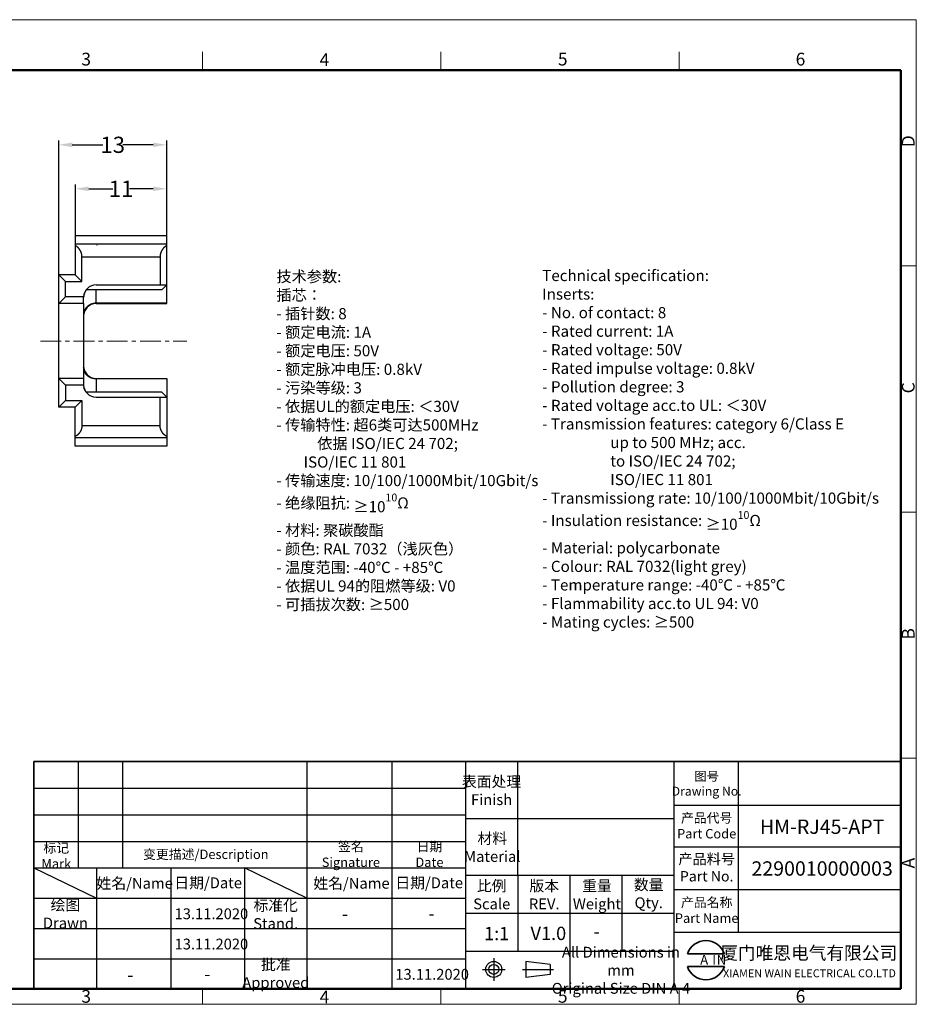
# Model space of a CAD drawing. Units: inches. Extents: x 3437 to 5524, y -2624 to -2282.
# Drawn here: x 5416 to 5524, y -2624 to -2505 of the extents above; entities that cross this region are included whole.
import ezdxf

# ---------------------------------------------------------------- set-up
doc = ezdxf.new("R2010")
doc.units = ezdxf.units.IN
doc.header["$MEASUREMENT"] = 0
doc.linetypes.add('CENTERX2', pattern=[4, 2.5, -0.5, 0.5, -0.5])
doc.layers.get('0').update_dxf_attribs({"lineweight": 25})
for name, color, linetype, lineweight in [('Cen', 1, 'CENTERX2', 15), ('Hat', 6, 'Continuous', 13), ('图框', 7, 'Continuous', 20), ('打标文字', 3, 'Continuous', 20)]:
    doc.layers.add(name, color=color, linetype=linetype, lineweight=lineweight)
doc.styles.add('chinese', font='romans.shx', dxfattribs={"width": 0.8, "bigfont": 'chineset.shx'})
doc.styles.add('Romans字体', font='romans.shx', dxfattribs={"width": 0.75})
doc.styles.get("Standard").update_dxf_attribs({"font": 'txt', "width": 0.8})
doc.styles.add('工程字', font='gbenor.shx', dxfattribs={"bigfont": 'gbcbig.shx'})
doc.styles.add('特别的', font='txt', dxfattribs={"width": 0.55})
doc.dimstyles.new('02', dxfattribs={"dimscale": 0.65, "dimtxt": 0.6, "dimasz": 0.6, "dimexe": 0.8, "dimexo": 0.2, "dimgap": 0.2, "dimtad": 0, "dimdsep": 46, "dimtxsty": 'Romans字体', "dimcen": 0, "dimclrd": 1, "dimclre": 6, "dimclrt": 4, "dimazin": 2, "dimtp": 0.01, "dimtm": 1e-09, "dimtfac": 0.7, "dimtofl": 0, "dimtmove": 0, "dimatfit": 3, "dimfxl": 1, "dimtolj": 1, "dimarcsym": 0})

# ---------------------------------------------------------------- blocks, each defined once
blk = doc.blocks.new('*D5')
at = {"layer": 'Defpoints', "color": 0}
for p in [(5433.84, -2525.52), (5422.84, -2534.13), (5433.84, -2534.73)]:
    blk.add_point(p, dxfattribs=at)
at = {"layer": 'Hat', "color": 6, "lineweight": -2}
for p, q in [((5422.84, -2534), (5422.84, -2525)), ((5433.84, -2534.6), (5433.84, -2525))]:
    blk.add_line(p, q, dxfattribs=at)
at = {"layer": 'Hat', "color": 1, "lineweight": -2}
for p, q in [((5424.46, -2525.52), (5427.34, -2525.52)), ((5432.21, -2525.52), (5429.34, -2525.52))]:
    blk.add_line(p, q, dxfattribs=at)
at = {"layer": 'Hat', "color": 1}
for points in [[(5424.46, -2525.25), (5424.46, -2525.79), (5422.84, -2525.52)], [(5432.21, -2525.25), (5432.21, -2525.79), (5433.84, -2525.52)]]:
    blk.add_solid(points, dxfattribs=at)
at = {"layer": 'Hat', "color": 4, "insert": (5428.34, -2525.52), "char_height": 1.95, "attachment_point": 5, "style": 'Romans字体'}
blk.add_mtext('\\A1;11', dxfattribs=at)
blk = doc.blocks.new('*D6')
at = {"layer": 'Defpoints', "color": 0}
for p in [(5433.84, -2520.23), (5433.84, -2534.73), (5420.84, -2542.45)]:
    blk.add_point(p, dxfattribs=at)
at = {"layer": 'Hat', "color": 6, "lineweight": -2}
for p, q in [((5420.84, -2542.32), (5420.84, -2519.71)), ((5433.84, -2534.6), (5433.84, -2519.71))]:
    blk.add_line(p, q, dxfattribs=at)
at = {"layer": 'Hat', "color": 1, "lineweight": -2}
for p, q in [((5422.46, -2520.23), (5426.13, -2520.23)), ((5432.21, -2520.23), (5428.55, -2520.23))]:
    blk.add_line(p, q, dxfattribs=at)
at = {"layer": 'Hat', "color": 1}
for points in [[(5422.46, -2519.96), (5422.46, -2520.5), (5420.84, -2520.23)], [(5432.21, -2519.96), (5432.21, -2520.5), (5433.84, -2520.23)]]:
    blk.add_solid(points, dxfattribs=at)
at = {"layer": 'Hat', "color": 4, "insert": (5427.34, -2520.23), "char_height": 1.95, "attachment_point": 5, "style": 'Romans字体'}
blk.add_mtext('\\A1;13', dxfattribs=at)
blk = doc.blocks.new('A4')
at = {"layer": '图框', "color": 0, "linetype": 'ByBlock', "lineweight": 18}
for p, q in [((-151.5, 202.18), (-151.5, 198.31)), ((-100.93, 202.18), (-100.93, 198.31)), ((-50.36, 202.18), (-50.36, 198.31)), ((0, 156.75), (-3.25, 156.75)), ((0, 104.5), (-3.25, 104.5)), ((0, 52.25), (-3.25, 52.25))]:
    blk.add_line(p, q, dxfattribs=at)
at = {"layer": '图框', "lineweight": 50}
for p, q in [((-299.7, 198.31), (-3.25, 198.31)), ((-3.25, 198.31), (-3.25, 3.25)), ((-3.25, 3.25), (-299.7, 3.25)), ((-299.7, 3.25), (-3.25, 3.25))]:
    blk.add_line(p, q, dxfattribs=at)
at = {"layer": '图框', "lineweight": 35}
for q in [(-3.25, 51.53), (-187.26, 3.25)]:
    blk.add_line((-187.26, 51.53), q, dxfattribs=at)
at = {"layer": '图框', "lineweight": -3}
for p, q in [((-177.85, 51.53), (-177.85, 28.95)), ((-168.44, 51.53), (-168.44, 28.95)), ((-129.35, 51.53), (-129.35, 3.25)), ((-111.33, 51.53), (-111.33, 3.25)), ((-95.66, 51.53), (-95.66, 3.23)), ((-84.61, 51.53), (-84.61, 27.38)), ((-51.43, 51.53), (-51.43, 3.23)), ((-37.81, 51.53), (-37.81, 15.3)), ((-187.26, 45.89), (-95.66, 45.89)), ((-51.43, 42.29), (-3.25, 42.29)), ((-187.26, 40.24), (-95.66, 40.24)), ((-95.66, 39.46), (-51.43, 39.46)), ((-187.26, 34.59), (-95.66, 34.59)), ((-51.43, 33.42), (-3.25, 33.42)), ((-187.26, 28.95), (-95.66, 28.95)), ((-187.26, 28.95), (-174.01, 22.52)), ((-174.01, 28.95), (-174.01, 3.25)), ((-158.18, 28.95), (-158.18, 3.25)), ((-142.6, 28.95), (-142.6, 3.25)), ((-129.35, 22.52), (-142.6, 28.95)), ((-95.66, 27.38), (-51.43, 27.38)), ((-84.6, 27.38), (-84.6, 11.28)), ((-73.54, 27.38), (-73.54, 3.25)), ((-62.49, 27.38), (-62.49, 11.28)), ((-51.43, 24.36), (-3.25, 24.36)), ((-187.26, 22.52), (-95.66, 22.52)), ((-95.66, 19.33), (-51.43, 19.33)), ((-187.26, 16.1), (-95.66, 16.1)), ((-51.43, 15.3), (-3.25, 15.3)), ((-95.66, 11.28), (-51.43, 11.28)), ((-187.26, 9.67), (-95.66, 9.67))]:
    blk.add_line(p, q, dxfattribs=at)
at = {"layer": '图框', "color": 4, "lineweight": 35}
for p, q in [((-48.58, 10.7), (-40.73, 10.7)), ((-48.58, 8.01), (-40.73, 8.01))]:
    blk.add_line(p, q, dxfattribs=at)
at = {"layer": '图框', "lineweight": 25}
for p, q in [((-89.68, 9.82), (-89.68, 4.99)), ((-77.71, 8.46), (-82.89, 9.1)), ((-82.89, 9.1), (-82.89, 5.72)), ((-77.71, 8.46), (-77.71, 6.35)), ((-92.1, 7.41), (-87.27, 7.41)), ((-83.59, 7.41), (-76.98, 7.41)), ((-77.71, 6.35), (-82.89, 5.72))]:
    blk.add_line(p, q, dxfattribs=at)
at = {"layer": '图框', "lineweight": 18}
for p, q in [((-151.5, 3.25), (-151.5, 0)), ((-100.93, 3.25), (-100.93, 0)), ((-50.36, 3.25), (-50.36, 0))]:
    blk.add_line(p, q, dxfattribs=at)
at = {"layer": '图框', "color": 1, "lineweight": 18}
blk.add_lwpolyline([(-303.21, 209), (-303.21, 0), (0, 0), (0, 209)], close=True, dxfattribs=at)
at = {"layer": '图框', "lineweight": 25}
for radius in [1.69, 1.06]:
    blk.add_circle((-89.68, 7.41), radius, dxfattribs=at)
at = {"layer": '图框', "color": 4, "lineweight": 35}
for start, end in [(18.9524, 161.0476), (198.9524, 341.0476)]:
    blk.add_arc((-44.65, 9.36), 4.15, start, end, dxfattribs=at)
at = {"layer": '图框', "color": 0, "linetype": 'ByBlock', "lineweight": 18, "char_height": 2.71, "width": 2.6115, "attachment_point": 1}
for s, insert in [('3', (-177.21, 201.99)), ('4', (-126.64, 201.86)), ('5', (-76.07, 201.99)), ('6', (-25.61, 201.99)), ('3', (-177.21, 3.05)), ('4', (-126.62, 2.92)), ('5', (-76.07, 3.05)), ('6', (-25.61, 3.05))]:
    blk.add_mtext(s, dxfattribs=dict(at, insert=insert))
at = {"layer": '图框', "color": 0, "linetype": 'ByBlock', "lineweight": 18, "char_height": 2.71, "width": 2.6115, "attachment_point": 1, "rotation": 90}
for s, insert in [('D', (-3.07, 181.93)), ('C', (-3.07, 129.68)), ('B', (-3.07, 77.43)), ('A', (-3.07, 28.85))]:
    blk.add_mtext(s, dxfattribs=dict(at, insert=insert))
at = {"layer": '图框', "attachment_point": 5}
for s, insert, char_height, width in [('表面处理\\P{\\fFangSong_GB2312|b0|i0|c134|p49;Finish}', (-90.14, 45.36), 2.3, 17.2894), ('图号{\\fFangSong_GB2312|b0|i0|c134|p49;\\PDrawing No.}', (-44.5, 46.83), 1.9, 17.2894), ('{\\fFangSong_GB2312|b0|i0|c134|p49;产品代号\\PPart Code}', (-44.49, 37.88), 2, 17.2894), ('{\\fFangSong_GB2312|b0|i0|c134|p49;材料\\PMaterial}', (-89.99, 33.3), 2.3, 17.2894), ('标记{\\fFangSong_GB2312|b0|i0|c134|p49;\\PMark}', (-182.53, 31.52), 2, 17.2894), ('签名{\\fFangSong_GB2312|b0|i0|c134|p49;\\PSignature }', (-120, 31.81), 2, 17.2894), ('日期{\\fFangSong_GB2312|b0|i0|c134|p49;\\PDate}', (-103.33, 31.81), 2, 17.2894), ('{\\fFangSong_GB2312|b0|i0|c134|p49;\\H0.8x;变更描述/Description}', (-150.79, 31.84), 2.5, 37.1664), ('{\\fFangSong_GB2312|b0|i0|c134|p49;产品料号\\PPart No.}', (-44.49, 29.01), 2.2, 17.2894), ('{\\fFangSong_GB2312|b0|i0|c134|p49;姓名/Name }', (-165.88, 25.69), 2.3, 17.2894), ('{\\fFangSong_GB2312|b0|i0|c134|p49;日期/Date}', (-150.29, 25.79), 2.3, 17.2894), ('{\\fFangSong_GB2312|b0|i0|c134|p49;姓名/Name }', (-119.87, 25.69), 2.3, 17.2894), ('{\\fFangSong_GB2312|b0|i0|c134|p49;日期/Date}', (-103.38, 25.79), 2.3, 17.2894), ('{\\fFangSong_GB2312|b1|i0|c134|p49;比例\\P\\fFangSong_GB2312|b0|i0|c134|p49;Scale}', (-90.11, 23.23), 2.3, 17.2894), ('{\\fFangSong_GB2312|b0|i0|c134|p49;版本\\PREV.}', (-78.97, 23.23), 2.3, 17.2894), ('{\\fFangSong_GB2312|b0|i0|c134|p49;重量\\PWeight}', (-67.78, 23.23), 2.3, 17.2894), ('{\\fFangSong_GB2312|b0|i0|c134|p49;数量\\PQty.}', (-56.79, 23.47), 2.3, 17.2894), ('绘图{\\fFangSong_GB2312|b0|i0|c134|p49;\\PDrawn }', (-180.59, 19.17), 2.3, 17.2894), ('标准化{\\fFangSong_GB2312|b0|i0|c134|p49;\\PStand.}', (-135.96, 19.06), 2.3, 17.2894), ('{\\fFangSong_GB2312|b0|i0|c134|p49;产品名称\\PPart Name}', (-44.49, 19.96), 2, 17.2894), ('批准{\\fFangSong_GB2312|b0|i0|c134|p49;\\PApproved}', (-135.94, 6.52), 2.3, 17.2894)]:
    blk.add_mtext(s, dxfattribs=dict(at, insert=insert, char_height=char_height, width=width))
at = {"layer": '图框', "color": 1, "lineweight": 20, "insert": (-22.84, 10.89), "char_height": 2.7555, "width": 84.031, "attachment_point": 5}
blk.add_mtext('{\\fSimHei|b0|i0|c134|p2;厦门唯恩电气有限公司}', dxfattribs=at)
at = {"layer": '图框', "color": 1, "lineweight": 20, "char_height": 2.0479, "width": 5.1529, "attachment_point": 1, "style": 'chinese'}
for s, insert in [('{\\fArial|b0|i0|c0|p34;A}', (-45.87, 10.46)), ('{\\fArial|b0|i0|c0|p34;I}', (-43.31, 10.46)), ('{\\fArial|b0|i0|c0|p34;N}', (-42.36, 10.44))]:
    blk.add_mtext(s, dxfattribs=dict(at, insert=insert))
at = {"layer": '图框', "color": 3, "lineweight": 20, "insert": (-22.67, 6.58), "char_height": 1.6871, "width": 69.5106, "attachment_point": 5, "style": '工程字'}
blk.add_mtext('{\\fArial Narrow|b0|i0|c0|p34;XIAMEN WAIN ELECTRICAL CO.LTD}', dxfattribs=at)

msp = doc.modelspace()

# ---------------------------------------------------------------- linework, layer by layer
for p, q in [((5433.837, -2531.193), (5422.837, -2531.193)), ((5422.837, -2531.193), (5422.837, -2532.193)), ((5433.837, -2532.193), (5433.837, -2531.193)), ((5433.837, -2532.193), (5422.837, -2532.193)), ((5422.837, -2532.193), (5422.837, -2532.366)), ((5422.837, -2532.365), (5422.837, -2535.893)), ((5425.457, -2532.343), (5425.425, -2532.343)), ((5433.837, -2532.367), (5433.837, -2532.193)), ((5433.837, -2537.093), (5433.837, -2532.367)), ((5423.637, -2536.693), (5423.637, -2533.693)), ((5423.637, -2533.693), (5433.037, -2533.693)), ((5433.037, -2533.693), (5433.037, -2537.093)), ((5420.837, -2539.343), (5420.837, -2535.893)), ((5422.837, -2535.893), (5420.837, -2535.893)), ((5420.837, -2535.893), (5421.637, -2536.693)), ((5421.637, -2536.693), (5423.637, -2536.693)), ((5421.637, -2538.543), (5421.637, -2536.693)), ((5423.637, -2536.693), (5422.837, -2535.893)), ((5433.237, -2537.693), (5424.137, -2537.693)), ((5425.337, -2537.093), (5433.037, -2537.093)), ((5425.337, -2539.297), (5425.337, -2537.693)), ((5433.037, -2537.093), (5433.837, -2537.093)), ((5433.837, -2537.093), (5433.237, -2537.693)), ((5433.79, -2537.14), (5433.837, -2537.14)), ((5433.837, -2537.14), (5433.837, -2537.093)), ((5433.837, -2539.297), (5433.837, -2537.14)), ((5420.837, -2539.343), (5421.637, -2538.543)), ((5423.838, -2538.543), (5421.637, -2538.543)), ((5423.837, -2539.343), (5423.837, -2538.593)), ((5420.837, -2548.343), (5420.837, -2539.343)), ((5423.837, -2539.343), (5420.837, -2539.343)), ((5423.84, -2539.343), (5423.837, -2539.448)), ((5423.837, -2539.448), (5423.837, -2548.239)), ((5423.84, -2539.343), (5423.84, -2539.343)), ((5433.837, -2539.297), (5425.337, -2539.297)), ((5425.337, -2539.343), (5425.337, -2539.297)), ((5425.337, -2539.343), (5433.837, -2539.343)), ((5433.837, -2539.343), (5433.837, -2539.297)), ((5420.837, -2551.793), (5420.837, -2548.343)), ((5423.837, -2548.343), (5420.837, -2548.343)), ((5420.837, -2548.343), (5421.637, -2549.143)), ((5423.837, -2548.239), (5423.84, -2548.343)), ((5423.837, -2548.343), (5423.837, -2549.093)), ((5423.84, -2548.343), (5423.84, -2548.343)), ((5425.337, -2548.343), (5433.837, -2548.343)), ((5425.337, -2548.343), (5425.337, -2548.39)), ((5425.337, -2548.39), (5425.337, -2549.993)), ((5433.837, -2548.39), (5425.337, -2548.39)), ((5433.837, -2548.343), (5433.837, -2548.39)), ((5433.837, -2548.39), (5433.837, -2550.547)), ((5421.637, -2549.143), (5421.637, -2550.993)), ((5423.838, -2549.143), (5421.637, -2549.143)), ((5420.837, -2551.793), (5421.637, -2550.993)), ((5421.637, -2550.993), (5423.637, -2550.993)), ((5423.637, -2550.993), (5422.837, -2551.793)), ((5423.637, -2550.993), (5423.637, -2553.993)), ((5433.237, -2549.993), (5424.137, -2549.993)), ((5425.337, -2550.593), (5433.037, -2550.593)), ((5433.037, -2550.593), (5433.837, -2550.593)), ((5433.037, -2553.993), (5433.037, -2550.593)), ((5433.837, -2550.593), (5433.237, -2549.993)), ((5433.79, -2550.547), (5433.837, -2550.547)), ((5433.837, -2550.547), (5433.837, -2550.593)), ((5433.837, -2550.593), (5433.837, -2555.32)), ((5422.837, -2551.793), (5420.837, -2551.793)), ((5422.837, -2555.322), (5422.837, -2551.793)), ((5423.637, -2553.993), (5433.037, -2553.993)), ((5422.837, -2555.493), (5422.837, -2555.32)), ((5433.837, -2555.493), (5422.837, -2555.493)), ((5422.837, -2556.493), (5422.837, -2555.493)), ((5433.837, -2555.32), (5433.837, -2555.493)), ((5433.837, -2555.493), (5433.837, -2556.493)), ((5433.837, -2556.493), (5422.837, -2556.493))]:
    msp.add_line(p, q)
for points in [[(5423.637, -2533.693), (5423.637, -2533.655, 0.0063503), (5423.635, -2533.617, 0.0065392), (5423.633, -2533.579, 0.0065812), (5423.629, -2533.542, 0.0064494), (5423.625, -2533.505, 0.0063787), (5423.62, -2533.468, 0.0063166), (5423.613, -2533.432, 0.0062633), (5423.606, -2533.396, 0.0061747), (5423.599, -2533.361, 0.0061088), (5423.59, -2533.326, 0.0060206), (5423.58, -2533.292, 0.0059523), (5423.57, -2533.258, 0.0058604), (5423.559, -2533.224, 0.0057896), (5423.548, -2533.191, 0.0056975), (5423.536, -2533.159, 0.0056267), (5423.523, -2533.127, 0.0055358), (5423.509, -2533.095, 0.0054666), (5423.495, -2533.064, 0.0053788), (5423.48, -2533.033, 0.0053127), (5423.465, -2533.003, 0.0052288), (5423.449, -2532.974, 0.0051682), (5423.433, -2532.945, 0.0050921), (5423.416, -2532.916, 0.0050347), (5423.399, -2532.888, 0.0049575), (5423.382, -2532.861, 0.0049364), (5423.364, -2532.834, 0.0049384), (5423.345, -2532.808, 0.0049603), (5423.326, -2532.782, 0.0049819), (5423.307, -2532.757, 0.005011), (5423.288, -2532.732, 0.0050302), (5423.268, -2532.708, 0.0050578), (5423.248, -2532.685, 0.0050765), (5423.227, -2532.662, 0.00511), (5423.206, -2532.639, 0.0051411), (5423.185, -2532.618, 0.0051608), (5423.164, -2532.597, 0.0051551), (5423.142, -2532.576, 0.0052305), (5423.12, -2532.556, 0.00536), (5423.097, -2532.537, 0.0052497), (5423.075, -2532.518, 0.0049379), (5423.052, -2532.5, 0.0054678), (5423.029, -2532.483, 0.006542), (5423.005, -2532.465, 0.0050378), (5422.982, -2532.449, 0.0017907), (5422.962, -2532.435, 0.0071078), (5422.935, -2532.419, 0.0124223), (5422.893, -2532.395, 0.0061922), (5422.837, -2532.365, 0.0033136)], [(5433.837, -2532.367), (5433.817, -2532.378, 0.0031107), (5433.796, -2532.389, 0.0030086), (5433.776, -2532.4, 0.0030787), (5433.756, -2532.412, 0.003342), (5433.736, -2532.424, 0.0035285), (5433.716, -2532.437, 0.0036927), (5433.696, -2532.449, 0.0038417), (5433.676, -2532.463, 0.0040215), (5433.657, -2532.476, 0.00417), (5433.637, -2532.49, 0.0043353), (5433.618, -2532.504, 0.0044697), (5433.599, -2532.519, 0.0046208), (5433.58, -2532.534, 0.0047477), (5433.561, -2532.55, 0.004899), (5433.543, -2532.566, 0.0049895), (5433.525, -2532.582, 0.0050655), (5433.507, -2532.599, 0.00503), (5433.489, -2532.617, 0.0049068), (5433.471, -2532.635, 0.0048015), (5433.454, -2532.653, 0.0047098), (5433.436, -2532.672, 0.0046195), (5433.419, -2532.692, 0.0045298), (5433.403, -2532.711, 0.0044452), (5433.386, -2532.732, 0.0043649), (5433.37, -2532.752, 0.0042878), (5433.354, -2532.773, 0.0042138), (5433.338, -2532.795, 0.0041449), (5433.323, -2532.817, 0.0040819), (5433.308, -2532.839, 0.0040152), (5433.293, -2532.861, 0.0039447), (5433.278, -2532.884, 0.0039183), (5433.264, -2532.908, 0.0039438), (5433.25, -2532.931, 0.0039821), (5433.236, -2532.955, 0.0040572), (5433.223, -2532.98, 0.0041141), (5433.209, -2533.005, 0.0041817), (5433.197, -2533.03, 0.0042373), (5433.184, -2533.055, 0.0043093), (5433.172, -2533.081, 0.0043679), (5433.161, -2533.107, 0.0044418), (5433.15, -2533.133, 0.0044997), (5433.139, -2533.16, 0.004571), (5433.129, -2533.187, 0.004634), (5433.119, -2533.214, 0.0047181), (5433.11, -2533.242, 0.0047626), (5433.101, -2533.27, 0.0048015), (5433.092, -2533.298, 0.0049065), (5433.085, -2533.327, 0.0050923), (5433.077, -2533.356, 0.0049829), (5433.071, -2533.385, 0.0046793), (5433.064, -2533.415, 0.0052727), (5433.059, -2533.445, 0.0064472), (5433.054, -2533.476, 0.0048327), (5433.05, -2533.505, 0.0014503), (5433.046, -2533.532, 0.0070922), (5433.043, -2533.567, 0.0123998), (5433.04, -2533.621, 0.0059459), (5433.037, -2533.693, 0.0030858)], [(5424.161, -2537.693), (5424.149, -2537.709, 0.0032767), (5424.136, -2537.724, 0.0032834), (5424.124, -2537.74, 0.0032966), (5424.112, -2537.755, 0.0033199), (5424.101, -2537.771, 0.0033426), (5424.089, -2537.787, 0.0033663), (5424.078, -2537.803, 0.0033865), (5424.067, -2537.82, 0.0034038), (5424.057, -2537.836, 0.0034169), (5424.046, -2537.852, 0.0034245), (5424.036, -2537.869, 0.0034332), (5424.026, -2537.886, 0.0034419), (5424.017, -2537.903, 0.0034502), (5424.007, -2537.919, 0.0034574), (5423.998, -2537.936, 0.0034644), (5423.989, -2537.954, 0.0034707), (5423.98, -2537.971, 0.0034766), (5423.972, -2537.988, 0.0034819), (5423.964, -2538.006, 0.0034866), (5423.956, -2538.023, 0.0034908), (5423.948, -2538.041, 0.0034943), (5423.941, -2538.059, 0.0034974), (5423.934, -2538.077, 0.0034997), (5423.927, -2538.095, 0.0035016), (5423.92, -2538.113, 0.0035026), (5423.914, -2538.131, 0.0035035), (5423.907, -2538.149, 0.0035032), (5423.901, -2538.168, 0.0035028), (5423.896, -2538.186, 0.0035015), (5423.89, -2538.205, 0.0035005), (5423.885, -2538.223, 0.003497), (5423.88, -2538.242, 0.0034926), (5423.876, -2538.261, 0.0034911), (5423.871, -2538.28, 0.0034936), (5423.867, -2538.299, 0.0034796), (5423.863, -2538.318, 0.0034533), (5423.86, -2538.337, 0.0034771), (5423.856, -2538.356, 0.003542), (5423.853, -2538.376, 0.0034326), (5423.851, -2538.395, 0.0031971), (5423.848, -2538.414, 0.0035231), (5423.846, -2538.434, 0.0041929), (5423.844, -2538.454, 0.0031658), (5423.842, -2538.474, 0.0010717), (5423.841, -2538.491, 0.0044617), (5423.839, -2538.513, 0.0076319), (5423.838, -2538.548, 0.003697), (5423.837, -2538.593, 0.0019478)], [(5425.337, -2539.297), (5425.266, -2539.298, 0.0116048), (5425.193, -2539.303, 0.0110276), (5425.12, -2539.311, 0.0108809), (5425.046, -2539.322, 0.0113694), (5424.971, -2539.338, 0.0116284), (5424.896, -2539.357, 0.0118215), (5424.822, -2539.379, 0.0119793), (5424.748, -2539.406, 0.0122446), (5424.675, -2539.436, 0.0124359), (5424.604, -2539.47, 0.0126684), (5424.534, -2539.508, 0.0128491), (5424.465, -2539.55, 0.0130604), (5424.4, -2539.595, 0.0132449), (5424.337, -2539.643, 0.0134477), (5424.277, -2539.695, 0.0135851), (5424.22, -2539.749, 0.0136657), (5424.166, -2539.806, 0.0138919), (5424.116, -2539.866, 0.014209), (5424.071, -2539.928, 0.0139984), (5424.029, -2539.991, 0.01328), (5423.991, -2540.056, 0.0144164), (5423.958, -2540.122, 0.0167243), (5423.928, -2540.191, 0.0132827), (5423.903, -2540.257, 0.0058146), (5423.883, -2540.316, 0.017525), (5423.866, -2540.392, 0.0295951), (5423.85, -2540.507, 0.0152532), (5423.837, -2540.656, 0.0084008)], [(5425.337, -2548.39), (5425.266, -2548.389, -0.0116048), (5425.193, -2548.384, -0.0110276), (5425.12, -2548.376, -0.0108809), (5425.046, -2548.364, -0.0113694), (5424.971, -2548.349, -0.0116284), (5424.896, -2548.33, -0.0118215), (5424.822, -2548.308, -0.0119793), (5424.748, -2548.281, -0.0122446), (5424.675, -2548.251, -0.0124359), (5424.604, -2548.217, -0.0126684), (5424.534, -2548.179, -0.0128491), (5424.465, -2548.137, -0.0130604), (5424.4, -2548.092, -0.0132449), (5424.337, -2548.044, -0.0134477), (5424.277, -2547.992, -0.0135851), (5424.22, -2547.938, -0.0136657), (5424.166, -2547.88, -0.0138919), (5424.116, -2547.821, -0.014209), (5424.071, -2547.759, -0.0139984), (5424.029, -2547.696, -0.01328), (5423.991, -2547.631, -0.0144164), (5423.958, -2547.565, -0.0167243), (5423.928, -2547.496, -0.0132827), (5423.903, -2547.43, -0.0058146), (5423.883, -2547.371, -0.017525), (5423.866, -2547.295, -0.0295951), (5423.85, -2547.18, -0.0152532), (5423.837, -2547.031, -0.0084008)], [(5423.838, -2549.143), (5423.838, -2549.142, -0.0002096), (5423.838, -2549.141, -0.0002095), (5423.838, -2549.14, -0.0002094), (5423.838, -2549.138, -0.0002094), (5423.838, -2549.137, -0.0002094), (5423.838, -2549.136, -0.0002094), (5423.838, -2549.135, -0.0002094), (5423.838, -2549.133, -0.0002094), (5423.838, -2549.132, -0.0002094), (5423.838, -2549.131, -0.0002093), (5423.838, -2549.13, -0.0002093), (5423.838, -2549.128, -0.0002093), (5423.838, -2549.127, -0.0002093), (5423.838, -2549.126, -0.0002093), (5423.837, -2549.125, -0.0002092), (5423.837, -2549.123, -0.0002092), (5423.837, -2549.122, -0.0002092), (5423.837, -2549.121, -0.0002092), (5423.837, -2549.12, -0.0002092), (5423.837, -2549.118, -0.0002092), (5423.837, -2549.117, -0.0002091), (5423.837, -2549.116, -0.000209), (5423.837, -2549.115, -0.0002091), (5423.837, -2549.113, -0.0002095), (5423.837, -2549.112, -0.000209), (5423.837, -2549.111, -0.0002077), (5423.837, -2549.11, -0.0002094), (5423.837, -2549.108, -0.0002137), (5423.837, -2549.107, -0.0002076), (5423.837, -2549.106, -0.0001938), (5423.837, -2549.105, -0.0002139), (5423.837, -2549.103, -0.000255), (5423.837, -2549.102, -0.0001935), (5423.837, -2549.101, -0.0000663), (5423.837, -2549.1, -0.000273), (5423.837, -2549.098, -0.0004696), (5423.837, -2549.096, -0.0002295), (5423.837, -2549.093, -0.0001216)], [(5424.161, -2549.993), (5424.152, -2549.983, -0.0022818), (5424.144, -2549.972, -0.0022848), (5424.135, -2549.961, -0.002291), (5424.127, -2549.95, -0.0023018), (5424.118, -2549.939, -0.0023118), (5424.11, -2549.928, -0.0023215), (5424.102, -2549.917, -0.0023316), (5424.094, -2549.906, -0.002343), (5424.086, -2549.895, -0.0023542), (5424.079, -2549.884, -0.0023662), (5424.071, -2549.872, -0.0023754), (5424.063, -2549.861, -0.0023817), (5424.056, -2549.85, -0.0023881), (5424.049, -2549.838, -0.0023942), (5424.042, -2549.827, -0.0024003), (5424.035, -2549.815, -0.0024062), (5424.028, -2549.803, -0.002412), (5424.021, -2549.792, -0.0024175), (5424.014, -2549.78, -0.002423), (5424.008, -2549.768, -0.0024282), (5424.001, -2549.756, -0.0024333), (5423.995, -2549.744, -0.0024383), (5423.989, -2549.732, -0.002443), (5423.983, -2549.72, -0.0024476), (5423.977, -2549.708, -0.0024519), (5423.971, -2549.696, -0.0024562), (5423.965, -2549.684, -0.0024601), (5423.96, -2549.672, -0.002464), (5423.954, -2549.659, -0.0024676), (5423.949, -2549.647, -0.0024715), (5423.944, -2549.635, -0.0024741), (5423.939, -2549.622, -0.002476), (5423.934, -2549.61, -0.0024804), (5423.929, -2549.597, -0.0024877), (5423.924, -2549.585, -0.0024836), (5423.919, -2549.572, -0.0024707), (5423.915, -2549.559, -0.002494), (5423.911, -2549.546, -0.0025469), (5423.906, -2549.534, -0.0024754), (5423.902, -2549.521, -0.0023117), (5423.898, -2549.508, -0.0025539), (5423.895, -2549.495, -0.003048), (5423.891, -2549.482, -0.0023107), (5423.887, -2549.469, -0.0007866), (5423.884, -2549.458, -0.0032656), (5423.881, -2549.443, -0.0056196), (5423.875, -2549.42, -0.0027405), (5423.869, -2549.39, -0.001449)], [(5423.637, -2553.993), (5423.637, -2554.032, -0.0063503), (5423.635, -2554.07, -0.0065392), (5423.633, -2554.108, -0.0065812), (5423.629, -2554.145, -0.0064494), (5423.625, -2554.182, -0.0063787), (5423.62, -2554.219, -0.0063166), (5423.613, -2554.255, -0.0062633), (5423.606, -2554.29, -0.0061747), (5423.599, -2554.326, -0.0061088), (5423.59, -2554.361, -0.0060206), (5423.58, -2554.395, -0.0059523), (5423.57, -2554.429, -0.0058604), (5423.559, -2554.462, -0.0057896), (5423.548, -2554.496, -0.0056975), (5423.536, -2554.528, -0.0056267), (5423.523, -2554.56, -0.0055358), (5423.509, -2554.592, -0.0054666), (5423.495, -2554.623, -0.0053788), (5423.48, -2554.654, -0.0053127), (5423.465, -2554.684, -0.0052288), (5423.449, -2554.713, -0.0051682), (5423.433, -2554.742, -0.0050921), (5423.416, -2554.771, -0.0050347), (5423.399, -2554.799, -0.0049575), (5423.382, -2554.826, -0.0049364), (5423.364, -2554.853, -0.0049384), (5423.345, -2554.879, -0.0049603), (5423.326, -2554.905, -0.0049819), (5423.307, -2554.93, -0.005011), (5423.288, -2554.955, -0.0050302), (5423.268, -2554.979, -0.0050578), (5423.248, -2555.002, -0.0050765), (5423.227, -2555.025, -0.00511), (5423.206, -2555.047, -0.0051411), (5423.185, -2555.069, -0.0051608), (5423.164, -2555.09, -0.0051551), (5423.142, -2555.111, -0.0052305), (5423.12, -2555.131, -0.00536), (5423.097, -2555.15, -0.0052497), (5423.075, -2555.169, -0.0049379), (5423.052, -2555.187, -0.0054678), (5423.029, -2555.204, -0.006542), (5423.005, -2555.221, -0.0050378), (5422.982, -2555.237, -0.0017907), (5422.962, -2555.251, -0.0071078), (5422.935, -2555.268, -0.0124223), (5422.893, -2555.292, -0.0061922), (5422.837, -2555.322, -0.0033136)], [(5433.837, -2555.32), (5433.817, -2555.309, -0.0031107), (5433.796, -2555.298, -0.0030086), (5433.776, -2555.286, -0.0030787), (5433.756, -2555.275, -0.003342), (5433.736, -2555.263, -0.0035285), (5433.716, -2555.25, -0.0036927), (5433.696, -2555.237, -0.0038417), (5433.676, -2555.224, -0.0040215), (5433.657, -2555.211, -0.00417), (5433.637, -2555.197, -0.0043353), (5433.618, -2555.183, -0.0044697), (5433.599, -2555.168, -0.0046208), (5433.58, -2555.153, -0.0047477), (5433.561, -2555.137, -0.004899), (5433.543, -2555.121, -0.0049895), (5433.525, -2555.105, -0.0050655), (5433.507, -2555.088, -0.00503), (5433.489, -2555.07, -0.0049068), (5433.471, -2555.052, -0.0048015), (5433.454, -2555.034, -0.0047098), (5433.436, -2555.015, -0.0046195), (5433.419, -2554.995, -0.0045298), (5433.403, -2554.975, -0.0044452), (5433.386, -2554.955, -0.0043649), (5433.37, -2554.935, -0.0042878), (5433.354, -2554.914, -0.0042138), (5433.338, -2554.892, -0.0041449), (5433.323, -2554.87, -0.0040819), (5433.308, -2554.848, -0.0040152), (5433.293, -2554.825, -0.0039447), (5433.278, -2554.802, -0.0039183), (5433.264, -2554.779, -0.0039438), (5433.25, -2554.755, -0.0039821), (5433.236, -2554.731, -0.0040572), (5433.223, -2554.707, -0.0041141), (5433.209, -2554.682, -0.0041817), (5433.197, -2554.657, -0.0042373), (5433.184, -2554.632, -0.0043093), (5433.172, -2554.606, -0.0043679), (5433.161, -2554.58, -0.0044418), (5433.15, -2554.554, -0.0044997), (5433.139, -2554.527, -0.004571), (5433.129, -2554.5, -0.004634), (5433.119, -2554.472, -0.0047181), (5433.11, -2554.445, -0.0047626), (5433.101, -2554.417, -0.0048015), (5433.092, -2554.388, -0.0049065), (5433.085, -2554.36, -0.0050923), (5433.077, -2554.331, -0.0049829), (5433.071, -2554.302, -0.0046793), (5433.064, -2554.272, -0.0052727), (5433.059, -2554.242, -0.0064472), (5433.054, -2554.211, -0.0048327), (5433.05, -2554.182, -0.0014503), (5433.046, -2554.155, -0.0070922), (5433.043, -2554.12, -0.0123998), (5433.04, -2554.065, -0.0059459), (5433.037, -2553.993, -0.0030858)]]:
    msp.add_lwpolyline(points, format="xyb")
for centre, start, end in [((5425.337, -2538.593), 90, 178.08981), ((5425.337, -2538.593), 178.08981, 180), ((5425.337, -2540.843), 90, 180), ((5425.337, -2546.843), 180, 270), ((5425.337, -2549.093), 180, 181.91019), ((5425.337, -2549.093), 181.91019, 270)]:
    msp.add_arc(centre, 1.5, start, end)
at = {"layer": 'Cen'}
msp.add_line((5418.63, -2543.843), (5436.273, -2543.843), dxfattribs=at)

# ---------------------------------------------------------------- block references
at = {"layer": 'Hat', "xscale": 0.5669291338626863, "yscale": 0.5669291338574567, "zscale": 0.5669291338582677}
msp.add_blockref('A4', (5524.027, -2623.661), dxfattribs=at)

# ---------------------------------------------------------------- texts
at = {"layer": 'Hat', "attachment_point": 1, "style": 'Romans字体'}
for s, insert, char_height, width in [('{\\C3;13.11.2020}', (5434.781, -2612.117), 1.3, 8.42472), ('{\\C3;-}', (5454.893, -2611.961), 1.6, 2.60306), ('{\\C3;-}', (5465.313, -2611.922), 1.6, 2.60306), ('{\\C3;1:1}', (5472.018, -2614.346), 1.6, 2.60306), ('{\\C3;V1.0}', (5477.613, -2614.326), 1.6, 2.60306), ('{\\C3;-}', (5485.19, -2614.104), 1.6, 2.60306), ('{\\C3;13.11.2020}', (5434.781, -2615.759), 1.3, 8.42472), ('{\\C3;13.11.2020}', (5461.343, -2619.401), 1.3, 8.42472), ('{\\C3;-}', (5429.092, -2619.293), 1.6, 2.60306), ('{\\C3;-}', (5438.348, -2619.206), 1.6, 2.60306)]:
    msp.add_mtext(s, dxfattribs=dict(at, insert=insert, char_height=char_height, width=width))
at = {"layer": '图框', "color": 3, "char_height": 1.728, "width": 6.95729, "attachment_point": 5}
for s, insert in [('{\\fFangSong_GB2312|b0|i0|c134|p49;HM-RJ45-APT}', (5512.695, -2602.289)), ('{\\fFangSong_GB2312|b0|i0|c134|p49;2290010000003}', (5512.695, -2607.317))]:
    msp.add_mtext(s, dxfattribs=dict(at, insert=insert))
at = {"layer": '图框', "insert": (5488.488, -2619.564), "char_height": 1.30394, "width": 17.02422, "attachment_point": 5, "style": '特别的'}
msp.add_mtext('{\\C1;All Dimensions in mm\\POriginal Size DIN A 4}', dxfattribs=at)
at = {"layer": '打标文字', "color": 3, "insert": (5447.035, -2535.412), "char_height": 1.33909, "width": 38.62842, "attachment_point": 1}
msp.add_mtext('\\A1;技术参数:\\P插芯：\\P- 插针数: {\\Fromans|c134;8}\\P- 额定电流: {\\Fromans|c134;1A}\\P- 额定电压: {\\Fromans|c134;50V\\Ftxt|c134;\\P}- 额定脉冲电压: {\\Fromans|c134;0.8kV\\P}- 污染等级: {\\Fromans|c134;3\\P}- 依据UL的额定电压: ＜{\\Fromans|c134;30V\\P}- 传输特性: 超6类可达{\\Fromans|c134;500MHz}\\P            依据 {\\Fromans|c134;ISO/IEC 24 702;\\P        ISO/IEC 11 801\\Ftxt|c134;\\P- }传输速度: {\\Fromans|c134;10/100/1000Mbit/10Gbit/s\\Ftxt|c134; \\P}- 绝缘阻抗: ≥{\\Fromans|c134;10\\H0.7x;\\S10^ ;\\H1.4286x;Ω\\H0.99998x;\\P}- 材料: 聚碳酸酯\\P- 颜色: {\\Fromans|c134;RAL 7032}（浅灰色）\\P- 温度范围: {\\Fromans|c134;-40}℃{\\Fromans|c134; - +85}℃{\\Fromans|c134;\\P}- 依据UL 94的阻燃等级: {\\Fromans|c134;V0}\\P- 可插拔次数: ≥{\\Fromans|c134;500}', dxfattribs=at)
at = {"layer": '打标文字', "color": 3, "insert": (5479.018, -2535.29), "char_height": 1.33909, "width": 46.96677, "attachment_point": 1, "style": 'Romans字体'}
msp.add_mtext('\\A1;Technical specification:\\PInserts:\\P- No. of contact: 8\\P- Rated current: 1A\\P- Rated voltage: 50V\\P- Rated impulse voltage: 0.8kV\\P- Pollution degree: 3\\P- Rated voltage acc.to UL: {\\fSimSun|b0|i0|c134|p2;＜}30V\\P- Transmission features: category 6/Class E\\P                    up to 500 MHz; acc. \\P                    to ISO/IEC 24 702;\\P                    ISO/IEC 11 801\\P- Transmissiong rate: 10/100/1000Mbit/10Gbit/s \\P- Insulation resistance: {\\fSimSun|b0|i0|c134|p2;≥}10{\\H0.7x;\\S10^ ;}Ω\\P- Material: polycarbonate\\P- Colour: RAL 7032(light grey) \\P- Temperature range: -40{\\fSimSun|b0|i0|c0|p2;℃} - +85{\\fSimSun|b0|i0|c0|p2;℃}\\P- Flammability acc.to UL 94: V0\\P- Mating cycles: {\\fSimSun|b0|i0|c134|p2;≥}500', dxfattribs=at)

# ---------------------------------------------------------------- dimensions: what is measured, and where the dimension line sits
at = {"layer": 'Hat'}
for base, p1, picture, middle in [((5433.837, -2520.227), (5420.837, -2542.453), '*D6', (5427.337, -2520.227)), ((5433.837, -2525.52), (5422.837, -2534.129), '*D5', (5428.337, -2525.52))]:
    dim = msp.add_linear_dim(base=base, p1=p1, p2=(5433.837, -2534.73), dimstyle='02', override={"dimtxt": 3, "dimasz": 2.5}, dxfattribs=at)
    dim.commit()
    dim.dimension.update_dxf_attribs({"geometry": picture, "text_midpoint": middle})

doc.saveas('drawing.dxf')
